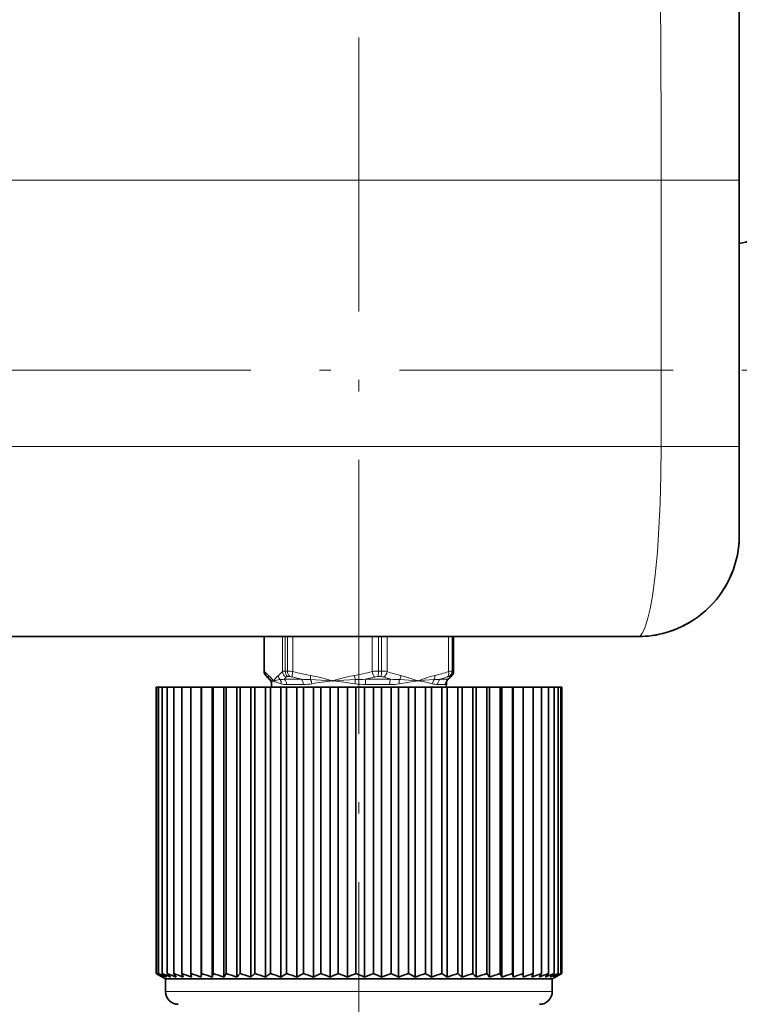
# Model space of a CAD drawing. Extents: x 0 to 210, y 0 to 297.
# Drawn here: x 136 to 168, y 171 to 214 of the extents above; entities that cross this region are included whole.
import ezdxf

# ---------------------------------------------------------------- set-up
doc = ezdxf.new("R2010")
doc.units = 0
doc.linetypes.add('DASHDOT', pattern=[18.5, 12, -3, 0.5, -3])

msp = doc.modelspace()

# ---------------------------------------------------------------- linework, layer by layer
at = {"color": 7, "linetype": 'DASHDOT', "lineweight": 13}
for p, q in [((150.875061, 163.886353), (150.875061, 259.345306)), ((41.647598, 198.308121), (186.961853, 198.308121))]:
    msp.add_line(p, q, dxfattribs=at)
at = {"color": 7, "lineweight": 35}
for p, q in [((167.541718, 216.769806), (167.541718, 206.641464)), ((167.541718, 206.777527), (167.541718, 204.419235)), ((167.541718, 194.974792), (167.541718, 206.641449)), ((167.541718, 203.866806), (167.541718, 204.419235)), ((167.541718, 194.974792), (167.541718, 191.085861)), ((167.541718, 192.197006), (167.541718, 192.749283)), ((167.541718, 192.197006), (167.541718, 191.085892)), ((163.097275, 186.641449), (80.319504, 186.641449)), ((140.041718, 186.641449), (135.290344, 186.641449)), ((141.152832, 186.641449), (140.041718, 186.641449)), ((146.726807, 186.641449), (141.152832, 186.641449)), ((146.726807, 186.641449), (146.726807, 185.123749)), ((155.023315, 186.641449), (155.023315, 185.123749)), ((159.407104, 186.641449), (155.023315, 186.641449)), ((160.597275, 186.641449), (159.407104, 186.641449)), ((163.097275, 186.641449), (160.597275, 186.641449)), ((147.135574, 184.697006), (147.131302, 184.697006)), ((149.735397, 184.697006), (149.71666, 184.697006)), ((153.460419, 184.697006), (153.445877, 184.697006)), ((142.009399, 184.419235), (141.987152, 184.419235)), ((141.987152, 171.882019), (141.987152, 184.419235)), ((142.099106, 184.419235), (142.009399, 184.419235)), ((142.009399, 171.882019), (142.009399, 184.419235)), ((142.2556, 184.419235), (142.099106, 184.419235)), ((142.099106, 171.882019), (142.099106, 184.419235)), ((142.477707, 184.419235), (142.2556, 184.419235)), ((142.2556, 171.882019), (142.2556, 184.419235)), ((142.763718, 184.419235), (142.477707, 184.419235)), ((142.477707, 171.882019), (142.477707, 184.419235)), ((143.11145, 184.419235), (142.763718, 184.419235)), ((142.763718, 171.882019), (142.763718, 184.419235)), ((143.51828, 184.419235), (143.11145, 184.419235)), ((143.11145, 171.882019), (143.11145, 184.419235)), ((143.965775, 184.419235), (143.51828, 184.419235)), ((143.51828, 171.882019), (143.51828, 184.419235)), ((143.981094, 184.419235), (143.965775, 184.419235)), ((143.965775, 184.419235), (143.965775, 171.721634)), ((144.440002, 184.419235), (143.981094, 184.419235)), ((143.981094, 171.882019), (143.981094, 184.419235)), ((144.496368, 184.419235), (144.440002, 184.419235)), ((144.440002, 184.419235), (144.440002, 171.721634)), ((144.963181, 184.419235), (144.496368, 184.419235)), ((144.496368, 171.882019), (144.496368, 184.419235)), ((145.060211, 184.419235), (144.963181, 184.419235)), ((144.963181, 184.419235), (144.963181, 171.721634)), ((145.531372, 184.419235), (145.060211, 184.419235)), ((145.060211, 171.882019), (145.060211, 184.419235)), ((145.668274, 184.419235), (145.531372, 184.419235)), ((145.531372, 184.419235), (145.531372, 171.721634)), ((146.140228, 184.419235), (145.668274, 184.419235)), ((145.668274, 171.882019), (145.668274, 184.419235)), ((146.315994, 184.419235), (146.140228, 184.419235)), ((146.140228, 184.419235), (146.140228, 171.721634)), ((146.78511, 184.419235), (146.315994, 184.419235)), ((146.315994, 171.882019), (146.315994, 184.419235)), ((146.998398, 184.419235), (146.78511, 184.419235)), ((146.78511, 184.419235), (146.78511, 171.721634)), ((147.461121, 184.419235), (146.998398, 184.419235)), ((146.998398, 171.882019), (146.998398, 184.419235)), ((147.04657, 184.419235), (147.043396, 184.601257)), ((147.710312, 184.419235), (147.461121, 184.419235)), ((147.461121, 184.419235), (147.461121, 171.721634)), ((148.163116, 184.419235), (147.710312, 184.419235)), ((147.710312, 171.882019), (147.710312, 184.419235)), ((148.446304, 184.419235), (148.163116, 184.419235)), ((148.163116, 184.419235), (148.163116, 171.721634)), ((148.885757, 184.419235), (148.446304, 184.419235)), ((148.446304, 171.882019), (148.446304, 184.419235)), ((149.20079, 184.419235), (148.885757, 184.419235)), ((148.885757, 184.419235), (148.885757, 171.721634)), ((149.623535, 184.419235), (149.20079, 184.419235)), ((149.20079, 171.882019), (149.20079, 184.419235)), ((149.968002, 184.419235), (149.623535, 184.419235)), ((149.623535, 184.419235), (149.623535, 171.721634)), ((150.370834, 184.419235), (149.968002, 184.419235)), ((149.968002, 171.882019), (149.968002, 184.419235)), ((150.742126, 184.419235), (150.370834, 184.419235)), ((150.370834, 184.419235), (150.370834, 171.721634)), ((151.121979, 184.419235), (150.742126, 184.419235)), ((150.742126, 171.882019), (150.742126, 184.419235)), ((151.517273, 184.419235), (151.121979, 184.419235)), ((151.121979, 184.419235), (151.121979, 171.721634)), ((151.871246, 184.419235), (151.517273, 184.419235)), ((151.517273, 171.882019), (151.517273, 184.419235)), ((152.287521, 184.419235), (151.871246, 184.419235)), ((151.871246, 184.419235), (151.871246, 171.721634)), ((152.612915, 184.419235), (152.287521, 184.419235)), ((152.287521, 171.882019), (152.287521, 184.419235)), ((153.047028, 184.419235), (152.612915, 184.419235)), ((152.612915, 184.419235), (152.612915, 171.721634)), ((153.34137, 184.419235), (153.047028, 184.419235)), ((153.047028, 171.882019), (153.047028, 184.419235)), ((153.789978, 184.419235), (153.34137, 184.419235)), ((153.34137, 184.419235), (153.34137, 171.721634)), ((154.051056, 184.419235), (153.789978, 184.419235)), ((153.789978, 171.882019), (153.789978, 184.419235)), ((154.510773, 184.419235), (154.051056, 184.419235)), ((154.051056, 184.419235), (154.051056, 171.721634)), ((154.736557, 184.419235), (154.510773, 184.419235)), ((154.510773, 171.882019), (154.510773, 184.419235)), ((154.703537, 184.419235), (154.706726, 184.601257)), ((155.203888, 184.419235), (154.736557, 184.419235)), ((154.736557, 184.419235), (154.736557, 171.721634)), ((155.392685, 184.419235), (155.203888, 184.419235)), ((155.203888, 171.882019), (155.203888, 184.419235)), ((155.864059, 184.419235), (155.392685, 184.419235)), ((155.392685, 184.419235), (155.392685, 171.721634)), ((156.01442, 184.419235), (155.864059, 184.419235)), ((155.864059, 171.882019), (155.864059, 184.419235)), ((156.486267, 184.419235), (156.01442, 184.419235)), ((156.01442, 184.419235), (156.01442, 171.721634)), ((156.597046, 184.419235), (156.486267, 184.419235)), ((156.486267, 171.882019), (156.486267, 184.419235)), ((157.065765, 184.419235), (156.597046, 184.419235)), ((156.597046, 184.419235), (156.597046, 171.721634)), ((157.136124, 184.419235), (157.065765, 184.419235)), ((157.065765, 171.882019), (157.065765, 184.419235)), ((157.598145, 184.419235), (157.136124, 184.419235)), ((157.136124, 184.419235), (157.136124, 171.721634)), ((157.627563, 184.419235), (157.598145, 184.419235)), ((157.598145, 171.882019), (157.598145, 184.419235)), ((158.079346, 184.419235), (157.627563, 184.419235)), ((157.627563, 184.419235), (157.627563, 171.721634)), ((158.505737, 184.419235), (158.079346, 184.419235)), ((158.079346, 171.882019), (158.079346, 184.419235)), ((158.874054, 184.419235), (158.505737, 184.419235)), ((158.505737, 171.882019), (158.505737, 184.419235)), ((159.181488, 184.419235), (158.874054, 184.419235)), ((158.874054, 171.882019), (158.874054, 184.419235)), ((159.425705, 184.419235), (159.181488, 184.419235)), ((159.181488, 171.882019), (159.181488, 184.419235)), ((159.604843, 184.419235), (159.425705, 184.419235)), ((159.425705, 171.882019), (159.425705, 184.419235)), ((159.717545, 184.419235), (159.604843, 184.419235)), ((159.604843, 171.882019), (159.604843, 184.419235)), ((159.762955, 184.419235), (159.717545, 184.419235)), ((159.717545, 171.882019), (159.717545, 184.419235)), ((159.762955, 171.882019), (159.762955, 184.419235)), ((142.084839, 171.825058), (141.987152, 171.882019)), ((142.118088, 171.805908), (142.084839, 171.825058)), ((142.402832, 171.641449), (142.084839, 171.825058)), ((142.267487, 171.721634), (142.118088, 171.805908)), ((143.178299, 171.721634), (143.11145, 171.882019)), ((143.544144, 171.721634), (143.51828, 171.882019)), ((143.965775, 171.721634), (143.981094, 171.882019)), ((144.440002, 171.721634), (144.496368, 171.882019)), ((157.136124, 171.721634), (157.065765, 171.882019)), ((157.627563, 171.721634), (157.598145, 171.882019)), ((158.067596, 171.721634), (158.079346, 171.882019)), ((158.452896, 171.721634), (158.505737, 171.882019)), ((159.347275, 171.641449), (159.665283, 171.825058)), ((159.665283, 171.825058), (159.762955, 171.882019)), ((142.402832, 171.085892), (142.402832, 171.641449)), ((159.347275, 171.641449), (142.402954, 171.641449)), ((159.347275, 171.085892), (159.347275, 171.641449))]:
    msp.add_line(p, q, dxfattribs=at)
at = {"color": 7, "lineweight": 13}
for p, q in [((164.11705, 206.641449), (133.236176, 206.641449)), ((164.117065, 194.974792), (164.117065, 206.641449)), ((164.117065, 206.641449), (167.541718, 206.641449)), ((164.117065, 194.974792), (79.071404, 194.974792)), ((164.117065, 194.974792), (167.541718, 194.974792)), ((146.739777, 186.641449), (146.739777, 185.111145)), ((147.522827, 186.641464), (147.522827, 185.111145)), ((147.649155, 186.641464), (147.649155, 185.13002)), ((147.743988, 186.641464), (147.743988, 185.13002)), ((147.980103, 186.641449), (147.980103, 185.111145)), ((151.453217, 186.641449), (151.453217, 185.111145)), ((151.731613, 186.641449), (151.731613, 185.13002)), ((151.868942, 186.641449), (151.868942, 185.13002)), ((152.115387, 186.641449), (152.115387, 185.111145)), ((154.80545, 186.641449), (154.80545, 185.111145)), ((154.95752, 186.641449), (154.95752, 185.13002)), ((155.000015, 186.641449), (155.000015, 185.13002)), ((147.743988, 185.13002), (147.649155, 185.13002)), ((151.67363, 185.129196), (151.731613, 185.13002)), ((151.868942, 185.13002), (151.731613, 185.13002)), ((155.000015, 185.13002), (154.95752, 185.13002)), ((148.353851, 184.775589), (147.59407, 184.775589)), ((147.844986, 184.889465), (147.753204, 184.889465)), ((151.636444, 184.775589), (151.169418, 184.775589)), ((152.269638, 184.775589), (151.636444, 184.775589)), ((151.674011, 184.888626), (151.703979, 184.889465)), ((151.836884, 184.889465), (151.703979, 184.889465)), ((154.790833, 184.775589), (154.450409, 184.775589)), ((154.866943, 184.889465), (154.825836, 184.889465)), ((148.442047, 184.539871), (147.708832, 184.539871)), ((151.609818, 184.539871), (151.159119, 184.539871)), ((152.220856, 184.539871), (151.609818, 184.539871)), ((154.65387, 184.539871), (154.325348, 184.539871)), ((159.347275, 171.085892), (142.402954, 171.085892))]:
    msp.add_line(p, q, dxfattribs=at)
at = {"color": 7, "linetype": 'DASHDOT', "lineweight": 13, "ltscale": 0.008334}
msp.add_line((150.875061, 184.391449), (150.875061, 184.724808), dxfattribs=at)
at = {"color": 7, "lineweight": 13}
for points in [[(164.117065, 194.974792), (164.105927, 193.723114), (164.072205, 192.486389), (164.021637, 191.397446), (163.951172, 190.353973), (163.854462, 189.328171), (163.73378, 188.408386), (163.635849, 187.853516), (163.526352, 187.383087), (163.409378, 187.022552), (163.284103, 186.77507), (163.191544, 186.67511), (163.097275, 186.641449)], [(147.522827, 185.111145), (147.552078, 185.121887), (147.649155, 185.13002)], [(147.131302, 184.697006), (146.999863, 184.859116), (146.915649, 184.937561)], [(146.978546, 184.754639), (147.01088, 184.745209), (147.120529, 184.699554), (147.131302, 184.697006)], [(147.043396, 184.601227), (147.050842, 184.633026), (147.064789, 184.652649), (147.122574, 184.694473), (147.125397, 184.695999), (147.131302, 184.697006)], [(147.346954, 184.937561), (147.29039, 184.888153), (147.131302, 184.697006)], [(147.472778, 184.576553), (147.21228, 184.664154), (147.136932, 184.696228), (147.135574, 184.697006)], [(147.686996, 184.870575), (147.702606, 184.881302), (147.753204, 184.889465)], [(148.754135, 184.754639), (148.976944, 184.748322), (149.667969, 184.699554), (149.71666, 184.697006)], [(149.71666, 184.697006), (149.133667, 184.859131), (148.760101, 184.937576)], [(150.673187, 184.937561), (150.433411, 184.890656), (149.971527, 184.771011), (149.71666, 184.697006)], [(150.699402, 184.576553), (150.214615, 184.641403), (149.741257, 184.696228), (149.735397, 184.697006)], [(150.721893, 184.754639), (150.221664, 184.734177), (149.741379, 184.697571), (149.735413, 184.697144)], [(152.641098, 184.576538), (153.371735, 184.686081), (153.441315, 184.696228), (153.445877, 184.697006)], [(152.65065, 184.754639), (152.872833, 184.74707), (153.441223, 184.697571), (153.445862, 184.697144)], [(153.460419, 184.697006), (153.066956, 184.840134), (152.719528, 184.937576)], [(154.201294, 184.937576), (154.006958, 184.888153), (153.632904, 184.761826), (153.460419, 184.697006)], [(154.174774, 184.754639), (153.755844, 184.726639), (153.498001, 184.699554), (153.460419, 184.697006)], [(154.1017, 184.576538), (153.742432, 184.654236), (153.460419, 184.697006)], [(154.866943, 184.889465), (154.874329, 184.888565), (154.876816, 184.887451), (154.878998, 184.884918), (154.879227, 184.881302), (154.878265, 184.878281), (154.873383, 184.870575)]]:
    msp.add_lwpolyline(points, dxfattribs=at)
for centre, radius, start, end in [((-844.318604, 206.929413), 1008.435396, 359.983639, 0.656377), ((146.74852, 185.134048), 0.02427, 205.369298, 249.116243), ((146.993317, 185.095123), 0.253963, 176.384731, 218.952714), ((147.515442, 185.718002), 0.984564, 218.038671, 232.455984), ((146.747086, 185.717758), 0.984451, 307.556322, 321.975282), ((147.809906, 185.131287), 0.288047, 184.015245, 244.761663), ((147.716095, 183.330978), 1.799448, 81.56433, 89.112228), ((150.000366, 192.338943), 7.504699, 254.383726, 260.487306), ((149.433167, 192.338257), 7.503984, 279.511739, 285.616119), ((151.730591, 183.07428), 2.055677, 91.587707, 97.754849), ((151.884415, 183.682129), 1.447767, 80.81863, 90.612363), ((153.719467, 189.548141), 4.717899, 250.123867, 257.763304), ((153.201508, 189.547607), 4.717359, 282.236466, 289.876722), ((155.013275, 184.095612), 1.036243, 93.08509, 101.566047), ((154.719513, 185.127563), 0.280292, 301.764598, 0.502174), ((147.18335, 184.92717), 0.267847, 177.773773, 220.109707), ((146.976746, 184.771667), 0.01708, 232.059191, 276.003222), ((146.775665, 184.573456), 0.272013, 18.141823, 41.76507), ((147.459991, 183.830811), 0.924815, 92.342641, 110.52927), ((147.632248, 184.948059), 0.285517, 182.104103, 222.637806), ((147.422943, 185.459305), 0.704735, 269.938963, 284.053344), ((147.195465, 184.594635), 0.277709, 356.27095, 35.211804), ((146.688126, 185.754089), 1.333517, 312.795125, 318.50713), ((147.830048, 184.4039), 0.485978, 73.721408, 88.238176), ((150.150803, 192.941956), 8.361745, 254.855938, 257.590275), ((148.731094, 188.169052), 3.414429, 263.656439, 270.386504), ((149.460342, 184.821289), 0.709601, 170.570833, 185.391309), ((148.349869, 184.521606), 0.466843, 6.755127, 29.959979), ((150.965851, 171.829895), 12.927491, 95.545126, 99.583659), ((151.451431, 185.04538), 0.785526, 187.886773, 201.728357), ((145.727707, 185.296951), 5.023573, 351.755201, 353.802528), ((150.743347, 189.102203), 4.347585, 269.717207, 275.624419), ((149.351196, 193.103775), 8.524363, 282.315751, 285.018873), ((151.704803, 184.325974), 0.563487, 93.132361, 104.8722), ((151.843887, 184.487961), 0.401394, 72.483545, 91.000284), ((153.753174, 190.074203), 5.502394, 251.031831, 254.358625), ((152.635651, 187.961258), 3.206635, 263.445598, 270.268212), ((153.106659, 184.642593), 0.469919, 166.196411, 188.074986), ((152.328949, 184.979523), 0.392698, 325.04411, 353.868255), ((154.426651, 184.547485), 0.326193, 140.565662, 174.891392), ((154.193542, 186.345291), 1.590674, 269.324096, 279.293563), ((153.871124, 184.890732), 0.333132, 335.856921, 8.073517), ((153.017212, 189.78154), 5.207082, 285.976384, 289.416477), ((154.932343, 184.535889), 0.278432, 120.553577, 179.177186), ((154.974289, 184.573563), 0.271815, 161.869568, 179.373103), ((154.855408, 184.607483), 0.283796, 95.987497, 112.165544), ((154.765656, 184.77533), 0.025074, 316.738224, 0.580614), ((153.935257, 185.60173), 1.18937, 316.003145, 322.068698), ((154.760849, 185.093613), 0.249811, 296.7727, 320.731952), ((147.703445, 185.287354), 0.747392, 252.020761, 270.414248), ((148.422714, 186.617691), 2.078072, 270.532848, 280.842595), ((151.170319, 187.565521), 3.025747, 261.04646, 269.788405), ((152.216858, 187.007126), 2.467285, 270.092512, 279.900903), ((154.34874, 185.368896), 0.829649, 252.683904, 268.384467), ((154.656174, 184.58728), 0.047406, 267.214913, 346.945812), ((154.617188, 184.603973), 0.089582, 342.167689, 358.233492)]:
    msp.add_arc(centre, radius, start, end, dxfattribs=at)
at = {"color": 7, "lineweight": 35}
for centre, radius, start, end in [((167.45578, 204.974777), 1.111111, 274.435645, 329.999996), ((163.097275, 191.085892), 4.444445, 269.999997, 360), ((163.100876, 191.084824), 4.440824, 327.632437, 0.013771), ((163.098343, 191.082306), 4.440824, 269.986228, 302.378502), ((147.023117, 185.126144), 0.296471, 180.462809, 219.993485), ((154.72699, 185.126144), 0.296469, 320.006391, 359.537377), ((147.875031, 185.799271), 1.382095, 218.673974, 228.881446), ((146.82103, 184.586426), 0.224917, 18.602141, 49.79005), ((146.847931, 184.598831), 0.195463, 0.69849, 17.666204), ((154.902191, 184.598831), 0.19546, 162.331863, 179.301605), ((154.929062, 184.586426), 0.224902, 130.209415, 161.395895), ((153.874908, 185.799423), 1.382324, 311.119707, 321.325857), ((148.748505, 184.622406), 14.412952, 242.12312, 243.518992), ((148.104843, 181.402603), 11.304684, 237.371057, 238.911155), ((149.228714, 186.640976), 16.390796, 244.216231, 245.53676), ((147.850281, 179.631088), 9.650075, 233.418099, 235.047358), ((147.75441, 178.055023), 8.266977, 228.305934, 230.00564), ((149.758133, 188.642014), 18.362608, 245.884587, 247.14027), ((150.32518, 190.564728), 20.263913, 247.215668, 248.416729), ((147.920547, 176.722321), 7.283746, 221.646623, 223.35794), ((150.920441, 192.350662), 22.034017, 248.272776, 249.428711), ((148.603409, 175.673447), 6.962536, 212.993743, 214.581816), ((151.535873, 193.945602), 23.617202, 249.101907, 250.221429), ((152.164291, 195.301041), 24.964056, 249.736493, 250.82754), ((152.799164, 196.375824), 26.032766, 250.200488, 251.270403), ((153.434494, 197.137283), 26.790265, 250.510558, 251.566205), ((138.972977, 175.454361), 7.058033, 328.071461, 329.59308), ((154.064682, 197.562286), 27.213167, 250.677392, 251.725321), ((140.183838, 176.424973), 7.121625, 318.667356, 320.363927), ((154.684525, 197.637909), 27.288429, 250.706639, 251.753202), ((140.856476, 177.688446), 7.97, 311.525591, 313.236188), ((155.289246, 197.361862), 27.013732, 250.599255, 251.650804), ((141.323547, 179.206421), 9.265565, 306.117789, 307.768007), ((155.874481, 196.742538), 26.397544, 250.351654, 251.414629), ((141.708466, 180.932755), 10.859915, 301.986183, 303.549637), ((156.436386, 195.798752), 25.458879, 249.95538, 251.03649), ((142.067047, 182.814987), 12.657994, 298.789921, 300.263056), ((156.97168, 194.559174), 24.226749, 249.396465, 250.502833), ((142.427567, 184.795944), 14.582382, 296.287545, 297.676505), ((157.477783, 193.061478), 22.739343, 248.654304, 249.793593), ((142.805328, 186.81543), 16.562329, 294.309809, 295.62432), ((157.952942, 191.351151), 21.042963, 247.69984, 248.880417), ((143.208588, 188.812073), 18.530547, 292.737588, 293.988148), ((158.396606, 189.480179), 19.190786, 246.492945, 247.723971), ((143.641571, 190.72522), 20.42285, 291.486154, 292.682946), ((158.809738, 187.505417), 17.24153, 244.97844, 246.269851), ((144.105942, 192.496735), 22.178923, 290.49469, 291.647155), ((159.195541, 185.486847), 15.258173, 243.080234, 244.442516), ((144.601578, 194.072784), 23.743541, 289.719232, 290.835988), ((159.560684, 183.485809), 13.306976, 240.692755, 242.136084), ((145.127121, 195.405502), 25.067898, 289.128031, 290.216975), ((159.917572, 181.563095), 11.457342, 237.668443, 239.20066), ((145.680237, 196.454376), 26.110893, 288.698419, 289.766845), ((160.289032, 179.777161), 9.783729, 233.800521, 235.422431), ((146.257904, 197.187531), 26.840265, 288.414768, 289.469493), ((160.718811, 178.18222), 8.372994, 228.802489, 230.49766), ((146.8564, 197.582718), 27.233496, 288.26714, 289.314693), ((161.299377, 176.826782), 7.348014, 222.294248, 224.008502), ((147.471588, 197.627899), 27.278461, 288.250482, 289.297229), ((162.260544, 175.751999), 6.95119, 213.830386, 215.437093), ((148.098785, 197.321716), 26.973774, 288.364238, 289.416518), ((148.732956, 196.673462), 26.328828, 288.612283, 289.676557), ((149.368652, 195.70285), 25.363527, 289.003237, 290.086245), ((149.999985, 194.439362), 24.107712, 289.551168, 290.66007), ((150.620636, 192.921402), 22.600317, 290.276773, 291.419286), ((151.223663, 191.195068), 20.888291, 291.209231, 292.39379), ((152.681961, 175.385284), 7.114409, 329.005158, 330.500375), ((151.801361, 189.312836), 19.02534, 292.388996, 293.624836), ((153.675598, 176.329071), 7.077493, 319.383116, 321.072471), ((152.344849, 187.331879), 17.070601, 293.872021, 295.169128), ((153.976212, 177.568649), 7.876203, 312.066784, 313.780048), ((152.843414, 185.312393), 15.087364, 295.736048, 297.104934), ((153.954208, 179.066345), 9.140256, 306.528887, 308.185837), ((153.283279, 183.31575), 13.142153, 298.090141, 299.540894), ((153.746582, 180.776672), 10.712946, 302.3021, 303.873402), ((142.958389, 171.085892), 0.555556, 180.000005, 269.999997), ((158.791718, 171.085892), 0.555556, 269.999997, 0.000001)]:
    msp.add_arc(centre, radius, start, end, dxfattribs=at)
msp.add_ellipse((150.875061, 217.919235), major_axis=(0, 44.444443), ratio=0.45625, start_param=4.61661367, end_param=5.504724461, dxfattribs=at)
at = {"color": 7, "lineweight": 13}
for centre, major_axis, ratio, start_param, end_param in [((147.857269, 185.13002), (0, -0.277771), 0.749243, 4.71238898, 5.759586532), ((147.945984, 185.13002), (0, -0.277771), 0.72722, 4.712387514, 5.759585019), ((148.064056, 185.111145), (-0.073952, -0.267761), 0.292233, 4.792922912, 5.902549001), ((151.537155, 185.111145), (0.073944, -0.267761), 0.29223, 4.631856472, 5.741487047), ((151.676361, 185.13002), (0, -0.277771), 0.198943, 0.523598776, 1.570796327), ((151.80481, 185.13002), (0, -0.277771), 0.230834, 0.523598536, 1.570796041), ((151.92804, 185.111145), (-0.093292, -0.261642), 0.652217, 0.689666198, 1.799296214), ((154.618103, 185.111145), (0.093292, -0.261642), 0.652219, 0.232665095, 1.34229567), ((154.694138, 185.13002), (0, -0.277771), 0.948186, 0.523598776, 1.570796327), ((154.409821, 184.964966), (0.613396, 0.159576), 0.068822, 6.265279954, 6.541787326), ((147.479279, 184.535034), (0, -0.277771), 0.826562, 1.588249619, 2.617993878), ((148.265625, 184.535034), (0, -0.277771), 0.635176, 1.588245832, 2.617994452), ((151.179718, 184.535034), (0, -0.277771), 0.074158, 3.665191429, 4.694935688), ((152.31842, 184.535034), (0, -0.277771), 0.351325, 3.665192825, 4.694933987), ((154.575516, 184.535034), (0, -0.277771), 0.900722, 3.665191429, 4.694935688)]:
    msp.add_ellipse(centre, major_axis=major_axis, ratio=ratio, start_param=start_param, end_param=end_param, dxfattribs=at)

doc.saveas('drawing.dxf')
